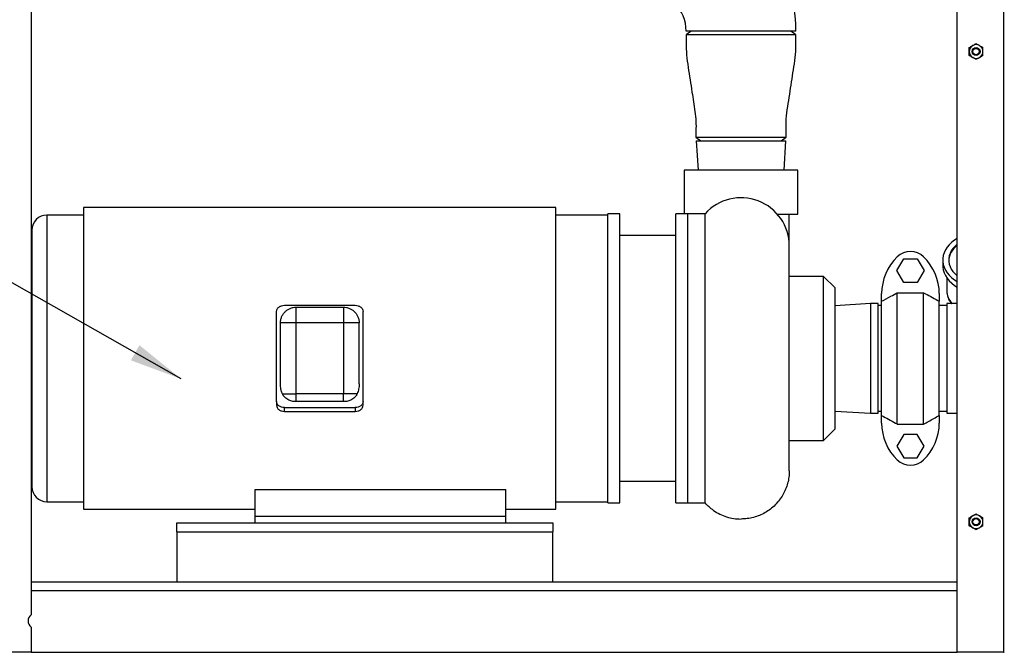
# Model space of a CAD drawing. Units: inches. Extents: x 0.1 to 16.9, y 0 to 10.9.
# Drawn here: x 7.3 to 9.9, y 2.1 to 3.7 of the extents above; entities that cross this region are included whole.
import ezdxf

# ---------------------------------------------------------------- set-up
doc = ezdxf.new("R2010")
doc.units = ezdxf.units.IN
doc.header["$MEASUREMENT"] = 0
doc.layers.add('SLD-0', color=7, linetype='Continuous')
doc.dimstyles.new('SLDDIMSTYLE0', dxfattribs={"dimtxt": 0.18, "dimasz": 0.140625, "dimexe": 0, "dimexo": 0.0625, "dimgap": 0, "dimtad": 0, "dimtih": 1, "dimtoh": 1, "dimdec": 0, "dimrnd": 1e-09, "dimzin": 0, "dimdsep": 46, "dimlunit": 5, "dimtxsty": 'Standard', "dimsah": 1, "dimcen": 0.09, "dimadec": 0, "dimazin": 0, "dimtfac": 0.140625, "dimtdec": 0, "dimtofl": 0, "dimtmove": 0, "dimatfit": 3, "dimfxl": 0, "dimfrac": 2, "dimtolj": 1, "dimtzin": 0, "dimarcsym": 0})

msp = doc.modelspace()

# ---------------------------------------------------------------- linework, layer by layer
at = {"color": 7, "linetype": 'Continuous', "lineweight": 25}
for p, q in [((7.3259052, 5.2571749), (7.3259052, 2.1567163)), ((9.7884052, 2.0571749), (9.7884052, 5.2571749)), ((9.0805766, 3.7082166), (9.0675687, 3.6982167)), ((9.3592417, 3.6982167), (9.0675687, 3.6982167)), ((9.3592385, 3.7082166), (9.0675719, 3.7082166)), ((9.3592417, 3.6982167), (9.3462338, 3.7082166)), ((9.0936153, 3.4265265), (9.1066232, 3.4165499)), ((9.0936153, 3.4265265), (9.3331951, 3.4265265)), ((9.094295, 3.4165499), (9.0990733, 3.3384249)), ((9.094295, 3.4165499), (9.3325154, 3.4165499)), ((9.3201872, 3.4165499), (9.3331951, 3.4265265)), ((9.3277371, 3.3384249), (9.3325154, 3.4165499)), ((9.0623635, 3.3384356), (9.0623635, 3.2227583)), ((9.3644469, 3.2217183), (9.3644469, 3.3384356)), ((8.721426, 3.2394666), (7.465801, 3.2394666)), ((7.465801, 3.2394666), (7.465801, 2.4373833)), ((8.721426, 2.4373833), (8.721426, 3.2394666)), ((8.8911176, 3.2227583), (8.8592344, 3.2227583)), ((9.0719716, 3.2227583), (9.0398594, 3.2227583)), ((9.1177901, 3.2227999), (9.0715055, 3.2227999)), ((9.3417906, 3.1374274), (9.3417906, 3.221934)), ((7.465801, 3.2194145), (7.3680927, 3.2194145)), ((8.8592426, 3.2194145), (8.721426, 3.2194145)), ((9.0398676, 3.1651083), (8.8911094, 3.1651083)), ((9.6278416, 3.0717236), (9.6458838, 3.1029736)), ((9.6458838, 3.1029736), (9.6819682, 3.1029736)), ((9.6819682, 3.1029736), (9.7000104, 3.0717236)), ((9.7498635, 3.0999071), (9.7498635, 3.0851758)), ((9.6458838, 3.0404736), (9.6278416, 3.0717236)), ((9.7000104, 3.0717236), (9.6819682, 3.0404736)), ((9.4329045, 3.0564562), (9.3417847, 3.0564562)), ((9.4634177, 3.0259194), (9.432862, 3.056475)), ((9.6819682, 3.0404736), (9.6458838, 3.0404736)), ((9.7602802, 3.0530694), (9.7602802, 3.0188845)), ((9.5872594, 2.990146), (9.5872594, 3.0104876)), ((9.628926, 2.6638764), (9.628926, 3.0129735)), ((9.628926, 3.0129735), (9.698926, 3.0129735)), ((9.698926, 2.6638764), (9.698926, 3.0129735)), ((9.7405927, 3.0104876), (9.7405927, 2.990146)), ((9.5578802, 2.9842583), (9.4634067, 2.97848)), ((9.5779885, 2.9842583), (9.5578802, 2.9842583)), ((9.5578802, 2.9842583), (9.5578802, 2.8384249)), ((9.5779885, 2.8384249), (9.5779885, 2.9842583)), ((9.5872594, 2.6867039), (9.5872594, 2.990146)), ((9.7405927, 2.6867039), (9.7405927, 2.990146)), ((9.7884052, 2.9842583), (9.7602802, 2.9842583)), ((9.7602802, 2.9842583), (9.7602802, 2.6925916)), ((7.9785146, 2.72409), (7.9785146, 2.9629675)), ((7.9994417, 2.9795548), (8.1877854, 2.9795548)), ((8.0308323, 2.974451), (8.1563948, 2.974451)), ((8.2087125, 2.72409), (8.2087125, 2.9629675)), ((9.5872594, 2.9790499), (9.5779885, 2.9790499)), ((9.7602802, 2.9790499), (9.7405927, 2.9790499)), ((7.9889781, 2.7705385), (7.9889781, 2.9325969)), ((8.0308323, 2.7442533), (8.0308324, 2.9325969)), ((8.1563949, 2.9325969), (8.0308324, 2.9325969)), ((8.1563949, 2.9325969), (8.1563948, 2.7442533)), ((8.1982489, 2.7705385), (8.1982489, 2.9325968)), ((9.5578802, 2.8384249), (9.5578802, 2.6925916)), ((9.5779885, 2.6925916), (9.5779885, 2.8384249)), ((7.9785146, 2.72409), (7.9785146, 2.7138824)), ((8.1563948, 2.7442533), (8.0308323, 2.7442533)), ((8.1563948, 2.7233784), (8.0308323, 2.7233784)), ((8.2087125, 2.7138824), (8.2087125, 2.72409)), ((7.9994417, 2.6972951), (7.9994417, 2.7075027)), ((7.9994417, 2.7075027), (8.1877854, 2.7075027)), ((7.9994417, 2.6972951), (8.1877854, 2.6972951)), ((8.1877854, 2.7075027), (8.1877854, 2.6972951)), ((9.4634067, 2.6983699), (9.5578802, 2.6925916)), ((9.5779885, 2.6977999), (9.5872594, 2.6977999)), ((9.7405927, 2.6977999), (9.7602802, 2.6977999)), ((9.5578802, 2.6925916), (9.5779885, 2.6925916)), ((9.5872594, 2.6663623), (9.5872594, 2.6867039)), ((9.7405927, 2.6867039), (9.7405927, 2.6663623)), ((9.7602802, 2.6925916), (9.7884052, 2.6925916)), ((9.432862, 2.6203749), (9.4634177, 2.6509305)), ((9.628926, 2.6638764), (9.698926, 2.6638764)), ((9.3417847, 2.6203937), (9.4329045, 2.6203937)), ((9.6458838, 2.6363763), (9.6278416, 2.6051263)), ((9.6819682, 2.6363763), (9.6458838, 2.6363763)), ((9.7000104, 2.6051263), (9.6819682, 2.6363763)), ((9.6278416, 2.6051263), (9.6458838, 2.5738763)), ((9.6819682, 2.5738763), (9.7000104, 2.6051263)), ((9.6458838, 2.5738763), (9.6819682, 2.5738763)), ((7.9217385, 2.4896221), (8.5884052, 2.4896221)), ((7.9217385, 2.4191541), (7.9217385, 2.4896221)), ((8.5884052, 2.4191541), (8.5884052, 2.4896221)), ((8.8911094, 2.5117416), (9.0398676, 2.5117416)), ((7.3680927, 2.4574354), (7.465801, 2.4574354)), ((7.465801, 2.4373833), (7.9217385, 2.4373833)), ((8.5884052, 2.4373833), (8.721426, 2.4373833)), ((8.721426, 2.4574354), (8.8592426, 2.4574354)), ((8.8592344, 2.4540916), (8.8911176, 2.4540916)), ((9.0398594, 2.4540916), (9.0719716, 2.4540916)), ((9.0715055, 2.4540499), (9.1178706, 2.4540499)), ((7.9217385, 2.4009249), (7.9217385, 2.4191541)), ((7.9217385, 2.4191541), (8.5884052, 2.4191541)), ((8.5884052, 2.4009249), (8.5884052, 2.4191541)), ((7.7134052, 2.3776749), (7.7134052, 2.4009249)), ((7.7134052, 2.4009249), (8.7134052, 2.4009249)), ((8.7134052, 2.4009249), (8.7134052, 2.3776749)), ((7.7134052, 2.3776749), (7.7134052, 2.2446749)), ((7.7134052, 2.3776749), (8.7134052, 2.3776749)), ((8.7134052, 2.2446749), (8.7134052, 2.3776749)), ((7.3259052, 2.2446749), (9.7884052, 2.2446749)), ((7.3259052, 2.1243003), (7.3259052, 2.0571749)), ((7.3259052, 2.0571749), (7.2033219, 2.0571749)), ((7.3259052, 2.0571749), (9.7884052, 2.0571749)), ((9.9109885, 2.0571749), (9.7884052, 2.0571749)), ((9.9109885, 2.0571749), (9.9134052, 2.0571749))]:
    msp.add_line(p, q, dxfattribs=at)
at = {"color": 8, "linetype": 'Continuous', "lineweight": 25}
for p, q in [((9.9109885, 5.2571749), (9.9109885, 2.0571749)), ((7.3680927, 3.2194145), (7.3680927, 2.4574354)), ((7.3259052, 2.2214249), (9.7884052, 2.2214249))]:
    msp.add_line(p, q, dxfattribs=at)
at = {"color": 7, "linetype": 'Continuous', "lineweight": 25, "flags": 128}
for points in [[(9.7884052, 3.1571088), (9.7813602, 3.1526792), (9.7738392, 3.1469183), (9.7672267, 3.1406247), (9.7615977, 3.1338698), (9.757016, 3.1267301), (9.7535335, 3.1192865), (9.7511897, 3.1116233), (9.7500112, 3.1038273), (9.7500112, 3.095987), (9.7511897, 3.088191), (9.7535335, 3.0805278), (9.757016, 3.0730842), (9.7615977, 3.0659445), (9.7672267, 3.0591896), (9.7738392, 3.052896), (9.7813602, 3.0471351), (9.7884052, 3.0427055)], [(9.7884052, 3.1419368), (9.7823985, 3.1367074), (9.7769329, 3.1306938), (9.7724724, 3.1242787), (9.7690751, 3.117546), (9.7667853, 3.1105833), (9.7656329, 3.1034814), (9.7656329, 3.0963329), (9.7667853, 3.089231), (9.7690751, 3.0822683), (9.7724724, 3.0755356), (9.7769329, 3.0691205), (9.7823985, 3.0631068), (9.7884052, 3.0578775)], [(9.7498635, 3.0851758), (9.7500112, 3.0812556), (9.7511897, 3.0734596), (9.7535335, 3.0657964), (9.757016, 3.0583528), (9.7615977, 3.0512131), (9.7672267, 3.0444582), (9.7738392, 3.0381646), (9.7813602, 3.0324037), (9.7884052, 3.0279741)]]:
    msp.add_lwpolyline(points, dxfattribs=at)
at = {"color": 7, "linetype": 'Continuous', "lineweight": 25}
for centre, radius in [((9.8384052, 3.6540499), 0.0104167), ((9.8384052, 3.6540499), 0.008375), ((9.8384052, 2.4040499), 0.0104167), ((9.8384052, 2.4040499), 0.008375)]:
    msp.add_circle(centre, radius, dxfattribs=at)
for centre, radius, start, end in [((8.9634052, 3.7082166), 0.3958333, 0, 90), ((8.9634052, 3.7082166), 0.1041667, 0, 90), ((9.8384052, 3.6540499), 0.0182292, 120, 180), ((9.8384052, 3.6540499), 0.0182292, 60, 120), ((9.8384052, 3.6540499), 0.0182292, 0, 60), ((9.8384052, 3.6540499), 0.0182292, 180, 240), ((9.8384052, 3.6540499), 0.0182292, 300, 0), ((9.8384052, 3.6540499), 0.0182292, 240, 300), ((9.2134052, 3.1371229), 0.1283854, 0, 138.1417322), ((7.3680927, 3.1793104), 0.0401042, 90, 180), ((9.663926, 3.0717236), 0.0505556, 46.1869385, 133.8130615), ((9.8189265, 3.0942726), 0.0535343, 124.7591033, 175.9369137), ((9.722676, 3.0104876), 0.1354167, 133.8130615, 180), ((9.605176, 3.0104876), 0.1354167, 0, 46.1869385), ((9.722676, 2.6663623), 0.1354167, 180, 226.1869385), ((9.605176, 2.6663623), 0.1354167, 313.8130615, 0), ((9.663926, 2.6051263), 0.0505556, 226.1869385, 313.8130615), ((7.3680927, 2.4975395), 0.0401042, 180, 270), ((9.8384052, 2.4040499), 0.0182292, 120, 180), ((9.8384052, 2.4040499), 0.0182292, 60, 120), ((9.8384052, 2.4040499), 0.0182292, 0, 60), ((9.8384052, 2.4040499), 0.0182292, 180, 240), ((9.8384052, 2.4040499), 0.0182292, 240, 300), ((9.8384052, 2.4040499), 0.0182292, 300, 0), ((7.3389945, 2.1405083), 0.0208333, 128.9236523, 231.0763477)]:
    msp.add_arc(centre, radius, start, end, dxfattribs=at)
at = {"color": 8, "linetype": 'Continuous', "lineweight": 25}
msp.add_arc((9.8135626, 3.020063), 0.0532954, 181.2671213, 222.2074723, dxfattribs=at)
at = {"color": 7, "linetype": 'Continuous', "lineweight": 25}
for points, knots in [([(9.0675598, 3.6982167), (9.0675385, 3.6914651), (9.0674821, 3.673664), (9.0678599, 3.6447243), (9.0729744, 3.6118616), (9.0780381, 3.5790588), (9.082715, 3.5485916), (9.0869681, 3.5204525), (9.0910419, 3.4946944), (9.0941247, 3.4687317), (9.0935859, 3.4459517), (9.0936147, 3.431894), (9.0936257, 3.4265265)], [0, 0, 0, 0, 0.074082379, 0.195323849, 0.316842406, 0.438295355, 0.559577914, 0.654936612, 0.750444748, 0.845763824, 0.941110015, 1, 1, 1, 1]), ([(9.3331616, 3.4265267), (9.3331007, 3.4342653), (9.3329529, 3.4530504), (9.3336598, 3.4829801), (9.3392116, 3.5157608), (9.3440748, 3.5485885), (9.3491031, 3.5812083), (9.3541256, 3.6136163), (9.3590506, 3.6459107), (9.3593062, 3.6742561), (9.3592644, 3.691663), (9.3592487, 3.6982172)], [0, 0, 0, 0, 0.084920101, 0.206140556, 0.327671895, 0.449054154, 0.570344204, 0.689652774, 0.808992586, 0.928080858, 1, 1, 1, 1]), ([(9.820176, 3.6645746), (9.8229746, 3.6661903), (9.8259771, 3.6679238), (9.8290798, 3.6697152), (9.8292906, 3.6698369)], [0, 0, 0, 0, 0.932064468, 1, 1, 1, 1]), ([(9.8292906, 3.6698369), (9.8320039, 3.6714034), (9.8351146, 3.6731994), (9.8380324, 3.6748839), (9.8384052, 3.6750992)], [0, 0, 0, 0, 0.872228469, 1, 1, 1, 1]), ([(9.8384052, 3.6750992), (9.8412037, 3.6734834), (9.8442062, 3.6717499), (9.847309, 3.6699586), (9.8475198, 3.6698369)], [0, 0, 0, 0, 0.932064468, 1, 1, 1, 1]), ([(9.8475198, 3.6698369), (9.8502331, 3.6682704), (9.8533438, 3.6664744), (9.8562616, 3.6647898), (9.8566344, 3.6645746)], [0, 0, 0, 0, 0.872228469, 1, 1, 1, 1]), ([(9.820176, 3.6540499), (9.820176, 3.6547312), (9.820176, 3.6583232), (9.820176, 3.6617763), (9.820176, 3.6645746)], [0, 0, 0, 0, 0.189663751, 1, 1, 1, 1]), ([(9.820176, 3.6435253), (9.820176, 3.6444125), (9.820176, 3.6477976), (9.820176, 3.6513952), (9.820176, 3.6540499)], [0, 0, 0, 0, 0.262091514, 1, 1, 1, 1]), ([(9.8292906, 3.638263), (9.8265773, 3.6398295), (9.8234666, 3.6416255), (9.8205488, 3.6433101), (9.820176, 3.6435253)], [0, 0, 0, 0, 0.872228469, 1, 1, 1, 1]), ([(9.8566344, 3.6435253), (9.8538358, 3.6419096), (9.8508333, 3.6401761), (9.8477306, 3.6383847), (9.8475198, 3.638263)], [0, 0, 0, 0, 0.932064468, 1, 1, 1, 1]), ([(9.8566344, 3.6540499), (9.8566344, 3.6547312), (9.8566344, 3.6583232), (9.8566344, 3.6617763), (9.8566344, 3.6645746)], [0, 0, 0, 0, 0.189663751, 1, 1, 1, 1]), ([(9.8566344, 3.6435253), (9.8566344, 3.6444125), (9.8566344, 3.6477976), (9.8566344, 3.6513952), (9.8566344, 3.6540499)], [0, 0, 0, 0, 0.262091514, 1, 1, 1, 1]), ([(9.8384052, 3.6330007), (9.8356067, 3.6346165), (9.8326042, 3.63635), (9.8295014, 3.6381413), (9.8292906, 3.638263)], [0, 0, 0, 0, 0.932064468, 1, 1, 1, 1]), ([(9.8475198, 3.638263), (9.8448065, 3.6366965), (9.8416958, 3.6349005), (9.838778, 3.633216), (9.8384052, 3.6330007)], [0, 0, 0, 0, 0.872228469, 1, 1, 1, 1]), ([(9.1177756, 2.985563), (9.1177756, 2.9956471), (9.1177756, 3.0160725), (9.1177759, 3.045433), (9.1177763, 3.0739363), (9.1177769, 3.1011131), (9.1177776, 3.126607), (9.1177785, 3.1500089), (9.1177796, 3.1709085), (9.1177808, 3.1888903), (9.1177821, 3.202281), (9.1177834, 3.2117666), (9.1177847, 3.2180187), (9.117786, 3.2220416), (9.117787, 3.2225459), (9.1177874, 3.2227999)], [0, 0, 0, 0, 0.073080905, 0.148025319, 0.224833149, 0.303504305, 0.384038691, 0.466436209, 0.550696761, 0.636820245, 0.724806557, 0.792032366, 0.860306561, 0.929629114, 1, 1, 1, 1]), ([(9.3093587, 3.2219201), (9.3112571, 3.2219202), (9.3178779, 3.2219205), (9.3277561, 3.221921), (9.3387888, 3.2219217), (9.3479606, 3.2219223), (9.3552617, 3.221923), (9.3605084, 3.2219236), (9.3638285, 3.2219243), (9.3642407, 3.2219247), (9.3644469, 3.2219249)], [0, 0, 0, 0, 0.054307476, 0.189406408, 0.32450534, 0.459604272, 0.594703204, 0.729802136, 0.864901068, 1, 1, 1, 1]), ([(7.3279885, 3.1793023), (7.3279885, 3.1790359), (7.3279885, 3.178494), (7.3279885, 3.1740162), (7.3279885, 3.1665918), (7.3279885, 3.1558008), (7.3279885, 3.141654), (7.3279885, 3.1241683), (7.3279885, 3.1034961), (7.3279885, 3.0798913), (7.3279885, 3.0537087), (7.3279885, 3.0253847), (7.3279885, 2.9954137), (7.3279885, 2.9643206), (7.3279885, 2.9326323), (7.3279885, 2.9008525), (7.3279885, 2.8694395), (7.3279885, 2.8384249), (7.3279885, 2.8074104), (7.3279885, 2.7759974), (7.3279885, 2.7442176), (7.3279885, 2.7125293), (7.3279885, 2.6814362), (7.3279885, 2.6514652), (7.3279885, 2.6231412), (7.3279885, 2.5969586), (7.3279885, 2.5733538), (7.3279885, 2.5526816), (7.3279885, 2.5351959), (7.3279885, 2.5210491), (7.3279885, 2.5102581), (7.3279885, 2.5028337), (7.3279885, 2.4983559), (7.3279885, 2.497814), (7.3279885, 2.4975476)], [0, 0, 0, 0, 0.0286420588, 0.0582482704, 0.0887340375, 0.1199936535, 0.1519011854, 0.1843125358, 0.2170686867, 0.25, 0.2829313133, 0.3156874642, 0.3480988146, 0.3800063465, 0.4112659625, 0.4417517296, 0.4713579412, 0.5, 0.5286420588, 0.5582482704, 0.5887340375, 0.6199936535, 0.6519011854, 0.6843125358, 0.7170686867, 0.75, 0.7829313133, 0.8156874642, 0.8480988146, 0.8800063465, 0.9112659625, 0.9417517296, 0.9713579412, 1, 1, 1, 1]), ([(9.3417906, 2.952763), (9.3417906, 2.9601802), (9.3417906, 2.9750148), (9.3417906, 2.9964759), (9.3417906, 3.0172193), (9.3417906, 3.0394116), (9.3417906, 3.0620267), (9.3417906, 3.0839183), (9.3417906, 3.1009284), (9.3417906, 3.1137201), (9.3417906, 3.1229799), (9.3417906, 3.1300076), (9.3417906, 3.1345931), (9.3417906, 3.1369453), (9.3417906, 3.1368785), (9.3417906, 3.1368532)], [0, 0, 0, 0, 0.069134523, 0.138271553, 0.210554999, 0.282843319, 0.382187707, 0.482411393, 0.583338712, 0.659072146, 0.734810447, 0.809358016, 0.883910362, 0.956193839, 1, 1, 1, 1]), ([(9.5872594, 2.990146), (9.5953758, 2.994629), (9.6092385, 3.0022861), (9.6231567, 3.0098416), (9.628926, 3.0129735)], [0, 0, 0, 0, 0.585486181, 1, 1, 1, 1]), ([(9.698926, 3.0129735), (9.7115702, 3.0060929), (9.7254809, 2.9985232), (9.7393317, 2.990845), (9.7405927, 2.990146)], [0, 0, 0, 0, 0.9089614543, 1, 1, 1, 1]), ([(9.7602851, 3.019296), (9.760363, 3.016859), (9.7605192, 3.0119736), (9.7620659, 3.0047354), (9.7645178, 2.9976503), (9.7680665, 2.990865), (9.7708317, 2.986381), (9.7726321, 2.9843078), (9.772675, 2.9842583)], [0, 0, 0, 0, 0.197175978, 0.395281759, 0.593818752, 0.793577274, 0.995073013, 1, 1, 1, 1]), ([(9.1177892, 2.4540499), (9.1177893, 2.4543295), (9.1177893, 2.4548834), (9.1177893, 2.4592874), (9.1177893, 2.4660861), (9.1177893, 2.4753303), (9.1177892, 2.4867423), (9.1177891, 2.5001233), (9.1177889, 2.5152517), (9.1177888, 2.533693), (9.1177885, 2.555839), (9.1177882, 2.5819463), (9.1177878, 2.6094533), (9.1177874, 2.6379294), (9.1177869, 2.6669798), (9.1177864, 2.6962475), (9.1177858, 2.7254148), (9.1177851, 2.7542032), (9.1177844, 2.7823731), (9.1177837, 2.8097223), (9.1177828, 2.8360852), (9.1177818, 2.8651999), (9.1177806, 2.8964557), (9.1177791, 2.9290288), (9.1177775, 2.9585691), (9.1177762, 2.976828), (9.1177756, 2.985563)], [0, 0, 0, 0, 0.044292554, 0.087744111, 0.130354643, 0.17212412, 0.213052514, 0.253139796, 0.29238594, 0.330790918, 0.3806803, 0.429074931, 0.475974708, 0.521379529, 0.565289296, 0.607703914, 0.648623292, 0.688047342, 0.725975978, 0.762409118, 0.797346685, 0.830788602, 0.878137506, 0.922122688, 0.962743667, 1, 1, 1, 1]), ([(7.9889781, 2.9325969), (7.9891339, 2.9353362), (7.9894454, 2.9408149), (7.9919342, 2.9487169), (7.9958023, 2.956), (8.0010476, 2.9623816), (8.0074291, 2.9676268), (8.0147123, 2.9714949), (8.0226143, 2.9739837), (8.028093, 2.9742952), (8.0308323, 2.974451)], [0, 0, 0, 0, 0.124999993, 0.249999986, 0.374999988, 0.499999991, 0.624999993, 0.749999995, 0.874999998, 1, 1, 1, 1]), ([(8.1982489, 2.9325968), (8.1980932, 2.9325968), (8.1977817, 2.9325968), (8.1952929, 2.9325968), (8.1914248, 2.9325968), (8.1861796, 2.9325968), (8.179798, 2.9325968), (8.1725149, 2.9325968), (8.1646129, 2.9325969), (8.1591342, 2.9325969), (8.1563949, 2.9325969)], [0, 0, 0, 0, 0.124999931, 0.249999862, 0.374999885, 0.499999908, 0.624999931, 0.749999954, 0.874999977, 1, 1, 1, 1]), ([(9.3417906, 2.5397282), (9.3417906, 2.5399108), (9.3417906, 2.5402782), (9.3417906, 2.543269), (9.3417906, 2.5481096), (9.3417906, 2.555), (9.3417906, 2.563885), (9.3417906, 2.574699), (9.3417906, 2.5873409), (9.3417906, 2.6016859), (9.3417906, 2.6175384), (9.3417906, 2.6347075), (9.3417906, 2.6529891), (9.3417906, 2.6723196), (9.3417906, 2.6927065), (9.3417906, 2.7141896), (9.3417906, 2.7367691), (9.3417906, 2.7602676), (9.3417906, 2.784486), (9.3417906, 2.8091413), (9.3417906, 2.8339999), (9.3417906, 2.8588234), (9.3417906, 2.8833208), (9.3417906, 2.9072544), (9.3417906, 2.930489), (9.3417906, 2.9453676), (9.3417906, 2.952763)], [0, 0, 0, 0, 0.040559026, 0.081599585, 0.12309014, 0.165221776, 0.207537686, 0.250001258, 0.292462268, 0.334778197, 0.376912376, 0.418400314, 0.45944148, 0.500002518, 0.540560796, 0.581601758, 0.623091911, 0.665223025, 0.707538331, 0.750001258, 0.792461622, 0.834776948, 0.876910605, 0.918398141, 0.95943971, 1, 1, 1, 1]), ([(7.9941858, 2.7442533), (7.9927151, 2.7483777), (7.9896509, 2.7569706), (7.9892083, 2.7658967), (7.9889781, 2.7705385)], [0, 0, 0, 0, 0.479967593, 1, 1, 1, 1]), ([(8.1982489, 2.7705385), (8.1980188, 2.7658968), (8.1975762, 2.7569707), (8.1945118, 2.7483776), (8.1930409, 2.7442531)], [0, 0, 0, 0, 0.5200123436, 1, 1, 1, 1]), ([(8.0308323, 2.7233784), (8.0269137, 2.7236526), (8.0188783, 2.7242149), (8.0079249, 2.72876), (7.9989976, 2.7355396), (7.9957631, 2.7413969), (7.9941858, 2.7442533)], [0, 0, 0, 0, 0.243832963, 0.5, 0.756167037, 1, 1, 1, 1]), ([(8.1930409, 2.7442531), (8.1914636, 2.7413967), (8.1882292, 2.7355394), (8.1793019, 2.7287599), (8.1683486, 2.7242149), (8.1603133, 2.7236526), (8.1563948, 2.7233784)], [0, 0, 0, 0, 0.243833223, 0.5, 0.756166777, 1, 1, 1, 1]), ([(9.5872594, 2.6867039), (9.599565, 2.6799204), (9.6134341, 2.6722751), (9.6273565, 2.6647273), (9.628926, 2.6638764)], [0, 0, 0, 0, 0.887264274, 1, 1, 1, 1]), ([(9.698926, 2.6638764), (9.7031778, 2.6661833), (9.7170975, 2.673736), (9.7309626, 2.6813887), (9.7405927, 2.6867039)], [0, 0, 0, 0, 0.305444443, 1, 1, 1, 1]), ([(9.820176, 2.4145746), (9.8229746, 2.4161903), (9.8259771, 2.4179238), (9.8290798, 2.4197152), (9.8292906, 2.4198369)], [0, 0, 0, 0, 0.932064468, 1, 1, 1, 1]), ([(9.820176, 2.4040499), (9.820176, 2.4047312), (9.820176, 2.4083232), (9.820176, 2.4117763), (9.820176, 2.4145746)], [0, 0, 0, 0, 0.189663751, 1, 1, 1, 1]), ([(9.8292906, 2.4198369), (9.8320039, 2.4214034), (9.8351146, 2.4231994), (9.8380324, 2.4248839), (9.8384052, 2.4250992)], [0, 0, 0, 0, 0.872228469, 1, 1, 1, 1]), ([(9.8384052, 2.4250992), (9.8412037, 2.4234834), (9.8442062, 2.4217499), (9.847309, 2.4199586), (9.8475198, 2.4198369)], [0, 0, 0, 0, 0.932064468, 1, 1, 1, 1]), ([(9.8475198, 2.4198369), (9.8502331, 2.4182704), (9.8533438, 2.4164744), (9.8562616, 2.4147898), (9.8566344, 2.4145746)], [0, 0, 0, 0, 0.872228469, 1, 1, 1, 1]), ([(9.8566344, 2.4040499), (9.8566344, 2.4047312), (9.8566344, 2.4083232), (9.8566344, 2.4117763), (9.8566344, 2.4145746)], [0, 0, 0, 0, 0.189663751, 1, 1, 1, 1]), ([(9.820176, 2.3935253), (9.820176, 2.3944125), (9.820176, 2.3977976), (9.820176, 2.4013952), (9.820176, 2.4040499)], [0, 0, 0, 0, 0.262091514, 1, 1, 1, 1]), ([(9.8292906, 2.388263), (9.8265773, 2.3898295), (9.8234666, 2.3916255), (9.8205488, 2.3933101), (9.820176, 2.3935253)], [0, 0, 0, 0, 0.872228469, 1, 1, 1, 1]), ([(9.8384052, 2.3830007), (9.8356067, 2.3846165), (9.8326042, 2.38635), (9.8295014, 2.3881413), (9.8292906, 2.388263)], [0, 0, 0, 0, 0.932064468, 1, 1, 1, 1]), ([(9.8475198, 2.388263), (9.8448065, 2.3866965), (9.8416958, 2.3849005), (9.838778, 2.383216), (9.8384052, 2.3830007)], [0, 0, 0, 0, 0.872228469, 1, 1, 1, 1]), ([(9.8566344, 2.3935253), (9.8538358, 2.3919096), (9.8508333, 2.3901761), (9.8477306, 2.3883847), (9.8475198, 2.388263)], [0, 0, 0, 0, 0.932064468, 1, 1, 1, 1]), ([(9.8566344, 2.3935253), (9.8566344, 2.3944125), (9.8566344, 2.3977976), (9.8566344, 2.4013952), (9.8566344, 2.4040499)], [0, 0, 0, 0, 0.262091514, 1, 1, 1, 1])]:
    msp.add_open_spline(points, degree=3, knots=knots, dxfattribs=at)
for points in [[(9.3644469, 3.3384249), (9.3641975, 3.3384249), (9.3636987, 3.3384249), (9.3596865, 3.3384249), (9.3533569, 3.3384249), (9.344583, 3.3384249), (9.3335779, 3.3384249), (9.3205131, 3.3384249), (9.3056165, 3.3384249), (9.289142, 3.3384249), (9.2713716, 3.3384249), (9.2526095, 3.3384249), (9.2331765, 3.3384249), (9.2134052, 3.3384249), (9.1936339, 3.3384249), (9.1742009, 3.3384249), (9.1554387, 3.3384249), (9.1376684, 3.3384249), (9.1211939, 3.3384249), (9.1062973, 3.3384249), (9.0932325, 3.3384249), (9.0822274, 3.3384249), (9.0734535, 3.3384249), (9.0671239, 3.3384249), (9.0631117, 3.3384249), (9.0626129, 3.3384249), (9.0623635, 3.3384249)], [(8.8592385, 2.4540916), (8.8592385, 2.4544483), (8.8592385, 2.4551618), (8.8592385, 2.4609148), (8.8592385, 2.4700377), (8.8592385, 2.4827796), (8.8592385, 2.4989274), (8.8592385, 2.5183499), (8.8592385, 2.5408536), (8.8592385, 2.5662233), (8.8592385, 2.5942145), (8.8592385, 2.6245575), (8.8592385, 2.6569602), (8.8592385, 2.6911105), (8.8592385, 2.7266795), (8.8592385, 2.7633247), (8.8592385, 2.8006931), (8.8592385, 2.8384249), (8.8592385, 2.8761568), (8.8592385, 2.9135252), (8.8592385, 2.9501704), (8.8592385, 2.9857394), (8.8592385, 3.0198897), (8.8592385, 3.0522924), (8.8592385, 3.0826354), (8.8592385, 3.1106265), (8.8592385, 3.1359963), (8.8592385, 3.1585), (8.8592385, 3.1779225), (8.8592385, 3.1940703), (8.8592385, 3.2068122), (8.8592385, 3.2159351), (8.8592385, 3.2216881), (8.8592385, 3.2224015), (8.8592385, 3.2227583)], [(8.8911135, 2.4540916), (8.8911135, 2.4544483), (8.8911135, 2.4551618), (8.8911135, 2.4609148), (8.8911135, 2.4700377), (8.8911135, 2.4827796), (8.8911135, 2.4989274), (8.8911135, 2.5183499), (8.8911135, 2.5408536), (8.8911135, 2.5662233), (8.8911135, 2.5942145), (8.8911135, 2.6245575), (8.8911135, 2.6569602), (8.8911135, 2.6911105), (8.8911135, 2.7266795), (8.8911135, 2.7633247), (8.8911135, 2.8006931), (8.8911135, 2.8384249), (8.8911135, 2.8761568), (8.8911135, 2.9135252), (8.8911135, 2.9501704), (8.8911135, 2.9857394), (8.8911135, 3.0198897), (8.8911135, 3.0522924), (8.8911135, 3.0826354), (8.8911135, 3.1106265), (8.8911135, 3.1359963), (8.8911135, 3.1585), (8.8911135, 3.1779225), (8.8911135, 3.1940703), (8.8911135, 3.2068122), (8.8911135, 3.2159351), (8.8911135, 3.2216881), (8.8911135, 3.2224015), (8.8911135, 3.2227583)], [(9.0398635, 2.4540916), (9.0398635, 2.4544483), (9.0398635, 2.4551618), (9.0398635, 2.4609148), (9.0398635, 2.4700377), (9.0398635, 2.4827796), (9.0398635, 2.4989274), (9.0398635, 2.5183499), (9.0398635, 2.5408536), (9.0398635, 2.5662233), (9.0398635, 2.5942145), (9.0398635, 2.6245575), (9.0398635, 2.6569602), (9.0398635, 2.6911105), (9.0398635, 2.7266795), (9.0398635, 2.7633247), (9.0398635, 2.8006931), (9.0398635, 2.8384249), (9.0398635, 2.8761568), (9.0398635, 2.9135252), (9.0398635, 2.9501704), (9.0398635, 2.9857394), (9.0398635, 3.0198897), (9.0398635, 3.0522924), (9.0398635, 3.0826354), (9.0398635, 3.1106265), (9.0398635, 3.1359963), (9.0398635, 3.1585), (9.0398635, 3.1779225), (9.0398635, 3.1940703), (9.0398635, 3.2068122), (9.0398635, 3.2159351), (9.0398635, 3.2216881), (9.0398635, 3.2224015), (9.0398635, 3.2227583)], [(9.0717385, 2.4540916), (9.0717385, 2.4544483), (9.0717385, 2.4551618), (9.0717385, 2.4609148), (9.0717385, 2.4700377), (9.0717385, 2.4827796), (9.0717385, 2.4989274), (9.0717385, 2.5183499), (9.0717385, 2.5408536), (9.0717385, 2.5662233), (9.0717385, 2.5942145), (9.0717385, 2.6245575), (9.0717385, 2.6569602), (9.0717385, 2.6911105), (9.0717385, 2.7266795), (9.0717385, 2.7633247), (9.0717385, 2.8006931), (9.0717385, 2.8384249), (9.0717385, 2.8761568), (9.0717385, 2.9135252), (9.0717385, 2.9501704), (9.0717385, 2.9857394), (9.0717385, 3.0198897), (9.0717385, 3.0522924), (9.0717385, 3.0826354), (9.0717385, 3.1106265), (9.0717385, 3.1359963), (9.0717385, 3.1585), (9.0717385, 3.1779225), (9.0717385, 3.1940703), (9.0717385, 3.2068122), (9.0717385, 3.2159351), (9.0717385, 3.2216881), (9.0717385, 3.2224015), (9.0717385, 3.2227583)], [(9.4328822, 2.620395), (9.4328822, 2.620755), (9.4328822, 2.621475), (9.4328822, 2.6272667), (9.4328822, 2.6364035), (9.4328822, 2.6490687), (9.4328822, 2.6649546), (9.4328822, 2.6838138), (9.4328822, 2.7053171), (9.4328822, 2.7290982), (9.4328822, 2.7547499), (9.4328822, 2.7818333), (9.4328822, 2.8098849), (9.4328822, 2.8384249), (9.4328822, 2.866965), (9.4328822, 2.8950166), (9.4328822, 2.9221), (9.4328822, 2.9477517), (9.4328822, 2.9715328), (9.4328822, 2.9930361), (9.4328822, 3.0118953), (9.4328822, 3.0277812), (9.4328822, 3.0404464), (9.4328822, 3.0495832), (9.4328822, 3.0553749), (9.4328822, 3.0560949), (9.4328822, 3.0564549)], [(9.4634067, 2.6509195), (9.4634067, 2.6512291), (9.4634067, 2.6518483), (9.4634067, 2.6568291), (9.4634067, 2.6646868), (9.4634067, 2.6755789), (9.4634067, 2.6892407), (9.4634067, 2.7054596), (9.4634067, 2.7239524), (9.4634067, 2.7444041), (9.4634067, 2.7664645), (9.4634067, 2.7897562), (9.4634067, 2.8138806), (9.4634067, 2.8384249), (9.4634067, 2.8629693), (9.4634067, 2.8870937), (9.4634067, 2.9103854), (9.4634067, 2.9324458), (9.4634067, 2.9528975), (9.4634067, 2.9713903), (9.4634067, 2.9876092), (9.4634067, 3.001271), (9.4634067, 3.0121631), (9.4634067, 3.0200207), (9.4634067, 3.0250016), (9.4634067, 3.0256208), (9.4634067, 3.0259304)], [(7.9785146, 2.9629675), (7.9788291, 2.965141), (7.9794583, 2.9694881), (7.9842976, 2.974971), (7.991215, 2.9788068), (7.9966994, 2.9793054), (7.9994416, 2.9795548)], [(8.0308324, 2.9325969), (8.0308324, 2.9353362), (8.0308324, 2.9408149), (8.0308323, 2.9487169), (8.0308323, 2.956), (8.0308323, 2.9623816), (8.0308323, 2.9676268), (8.0308323, 2.9714949), (8.0308323, 2.9739837), (8.0308323, 2.9742952), (8.0308323, 2.974451)], [(8.1563948, 2.974451), (8.1563948, 2.9742952), (8.1563948, 2.9739837), (8.1563948, 2.9714949), (8.1563948, 2.9676268), (8.1563948, 2.9623816), (8.1563948, 2.956), (8.1563948, 2.9487169), (8.1563949, 2.9408149), (8.1563949, 2.9353362), (8.1563949, 2.9325969)], [(8.1563948, 2.974451), (8.1591342, 2.9742952), (8.1646128, 2.9739837), (8.1725149, 2.9714949), (8.179798, 2.9676268), (8.1861796, 2.9623815), (8.1914248, 2.956), (8.1952929, 2.9487168), (8.1977816, 2.9408148), (8.1980932, 2.9353361), (8.1982489, 2.9325968)], [(8.1877854, 2.9795548), (8.1905276, 2.9793054), (8.1960121, 2.9788068), (8.2029294, 2.974971), (8.2077688, 2.9694881), (8.2083979, 2.965141), (8.2087125, 2.9629675)], [(8.0308324, 2.9325969), (8.028093, 2.9325969), (8.0226144, 2.9325969), (8.0147123, 2.9325969), (8.0074292, 2.9325969), (8.0010476, 2.9325969), (7.9958023, 2.9325969), (7.9919342, 2.9325969), (7.9894454, 2.9325969), (7.9891339, 2.9325969), (7.9889781, 2.9325969)], [(7.9994417, 2.7075027), (7.9966994, 2.707752), (7.991215, 2.7082507), (7.9842976, 2.7120865), (7.9794583, 2.7175693), (7.9788291, 2.7219164), (7.9785146, 2.72409)], [(7.9941858, 2.7442531), (7.9962352, 2.7442531), (8.0003339, 2.7442531), (8.0093317, 2.7442532), (8.0196641, 2.7442533), (8.0271096, 2.7442533), (8.0308323, 2.7442533)], [(8.0308323, 2.7233784), (8.0308323, 2.7266745), (8.0308323, 2.7332667), (8.0308323, 2.7405911), (8.0308323, 2.7442533)], [(8.1930409, 2.7442531), (8.1909916, 2.7442531), (8.1868928, 2.7442531), (8.1778951, 2.7442532), (8.1675628, 2.7442533), (8.1601174, 2.7442533), (8.1563948, 2.7442533)], [(8.1563948, 2.7233784), (8.1563948, 2.7266745), (8.1563948, 2.7332667), (8.1563948, 2.7405911), (8.1563948, 2.7442533)], [(8.2087125, 2.72409), (8.2083979, 2.7219164), (8.2077688, 2.7175693), (8.2029294, 2.7120865), (8.1960121, 2.7082507), (8.1905276, 2.707752), (8.1877854, 2.7075027)], [(7.9785146, 2.7138824), (7.9788291, 2.7117089), (7.9794583, 2.7073618), (7.9842976, 2.7018789), (7.991215, 2.6980431), (7.9966994, 2.6975445), (7.9994417, 2.6972951)], [(8.1877854, 2.6972951), (8.1905276, 2.6975445), (8.1960121, 2.6980431), (8.2029294, 2.7018789), (8.2077688, 2.7073618), (8.2083979, 2.7117089), (8.2087125, 2.7138824)], [(9.3417906, 2.5397282), (9.3415787, 2.5341264), (9.3411548, 2.5229226), (9.3377446, 2.5064044), (9.3323645, 2.4904564), (9.3249067, 2.4753515), (9.3155525, 2.461348), (9.3044473, 2.4486858), (9.2917853, 2.4375806), (9.2777819, 2.4282261), (9.262677, 2.4207682), (9.2467291, 2.415388), (9.230211, 2.4119776), (9.2190072, 2.4115536), (9.2134053, 2.4113416)], [(9.1401857, 2.4342674), (9.1361642, 2.4372378), (9.1281211, 2.4431784), (9.1212332, 2.4504267), (9.1177892, 2.4540509)], [(9.1401857, 2.4342674), (9.1456817, 2.4307956), (9.1566736, 2.4238519), (9.1749155, 2.4168003), (9.1939216, 2.4121892), (9.2069107, 2.4116241), (9.2134053, 2.4113416)]]:
    msp.add_open_spline(points, degree=3, dxfattribs=at)

# ---------------------------------------------------------------- leaders
at = {"layer": 'SLD-0'}
msp.add_leader([(7.7249365, 2.7838319), (6.4754212, 3.494142), (6.3504212, 3.494142)], dimstyle='SLDDIMSTYLE0', dxfattribs=at)

doc.saveas('drawing.dxf')
